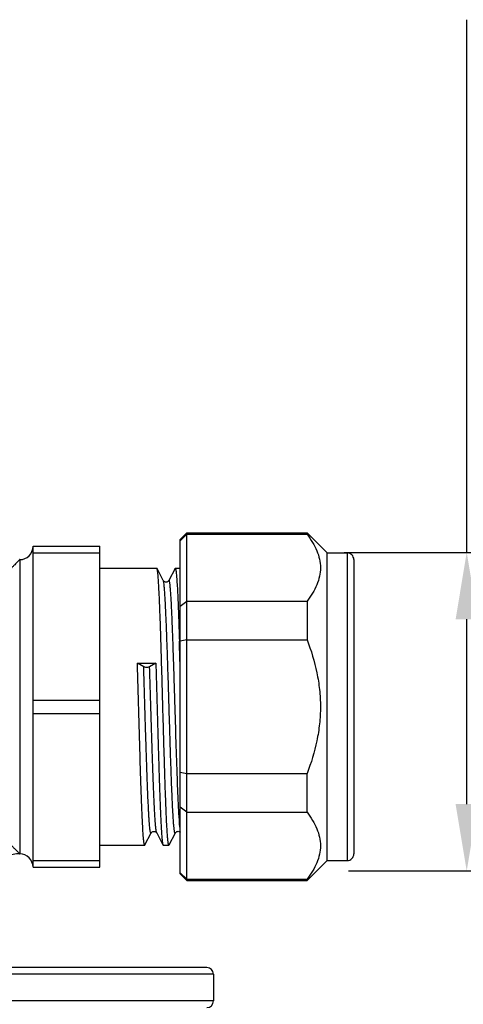
# Model space of a CAD drawing. Units: millimetres. Extents: x 963 to 5590, y 3821 to 7781.
# Drawn here: x 5111 to 5145, y 4259 to 4333 of the extents above; entities that cross this region are included whole.
import ezdxf

# ---------------------------------------------------------------- set-up
doc = ezdxf.new("R2010")
doc.units = ezdxf.units.MM
doc.layers.add('01', color=7, linetype='Continuous', lineweight=35)
doc.styles.get("Standard").update_dxf_attribs({"font": 'ARIAL.TTF'})
doc.dimstyles.new('A2', dxfattribs={"dimtxt": 10, "dimasz": 5, "dimexe": 1, "dimexo": 1, "dimgap": 2, "dimtad": 1, "dimdec": 0, "dimdsep": 46, "dimtxsty": 'Standard', "dimcen": 0, "dimadec": 0, "dimazin": 0, "dimtfac": 1, "dimtdec": 0, "dimtmove": 0, "dimatfit": 3, "dimfxl": 0, "dimarcsym": 0})

# ---------------------------------------------------------------- blocks, each defined once
blk = doc.blocks.new('*D105')
at = {"layer": '01', "color": 0, "lineweight": -2}
for p, q in [((5144.855, 4292.754), (5144.855, 4332.591)), ((5135.678, 4292.754), (5145.855, 4292.754)), ((5144.855, 4273.941), (5144.855, 4287.754)), ((5136.017, 4268.941), (5145.855, 4268.941))]:
    blk.add_line(p, q, dxfattribs=at)
for points in [[(5145.688, 4287.754), (5144.022, 4287.754), (5144.855, 4292.754)], [(5145.688, 4273.941), (5144.022, 4273.941), (5144.855, 4268.941)]]:
    blk.add_solid(points, dxfattribs=at)
at = {"layer": 'Defpoints', "color": 0, "lineweight": -2}
for p in [(5134.678, 4292.754), (5135.017, 4268.941), (5144.855, 4268.941)]:
    blk.add_point(p, dxfattribs=at)
at = {"layer": '01', "color": 0, "lineweight": -2, "insert": (5152.026, 4316.188), "char_height": 10, "attachment_point": 5, "rotation": 270.00014}
blk.add_mtext('G1/2', dxfattribs=at)

msp = doc.modelspace()

# ---------------------------------------------------------------- linework, layer by layer
for p, q in [((5123.408, 4293.718), (5123.908, 4294.218)), ((5123.908, 4294.11), (5123.408, 4293.627)), ((5123.408, 4268.718), (5123.408, 4293.718)), ((5123.908, 4294.218), (5132.908, 4294.218)), ((5123.908, 4294.218), (5123.908, 4294.11)), ((5123.908, 4294.11), (5132.908, 4294.11)), ((5123.908, 4268.325), (5123.908, 4294.11)), ((5132.908, 4294.218), (5134.408, 4292.718)), ((5132.908, 4294.218), (5132.908, 4294.11)), ((5112.408, 4293.218), (5117.408, 4293.218)), ((5112.408, 4269.218), (5112.408, 4293.218)), ((5117.408, 4269.218), (5117.408, 4293.218)), ((5111.408, 4292.218), (5111.408, 4270.218)), ((5112.408, 4292.718), (5117.408, 4292.718)), ((5134.408, 4292.718), (5135.908, 4292.718)), ((5134.408, 4269.718), (5134.408, 4292.718)), ((5135.908, 4292.718), (5135.908, 4269.718)), ((5136.408, 4292.218), (5136.408, 4270.218)), ((5117.408, 4291.568), (5121.669, 4291.568)), ((5121.684, 4291.553), (5121.669, 4291.568)), ((5122.152, 4290.656), (5121.684, 4291.553)), ((5123.033, 4291.553), (5122.565, 4290.656)), ((5123.033, 4291.553), (5123.048, 4291.568)), ((5123.048, 4291.568), (5123.408, 4291.568)), ((5122.152, 4290.656), (5122.151, 4290.658)), ((5123.408, 4288.728), (5123.908, 4289.11)), ((5123.908, 4289.11), (5132.908, 4289.11)), ((5132.908, 4289.11), (5132.908, 4286.218)), ((5123.908, 4286.218), (5132.908, 4286.218)), ((5120.685, 4284.202), (5120.219, 4284.484)), ((5120.219, 4284.484), (5121.598, 4284.484)), ((5121.598, 4284.484), (5121.132, 4284.202)), ((5112.408, 4281.718), (5117.408, 4281.718)), ((5112.408, 4280.718), (5117.408, 4280.718)), ((5123.908, 4276.218), (5132.908, 4276.218)), ((5132.908, 4273.325), (5132.908, 4276.218)), ((5123.908, 4273.325), (5123.408, 4273.708)), ((5123.908, 4273.325), (5132.908, 4273.325)), ((5120.779, 4270.883), (5121.247, 4271.779)), ((5121.247, 4271.779), (5121.246, 4271.778)), ((5121.66, 4271.779), (5122.128, 4270.883)), ((5122.589, 4270.883), (5123.057, 4271.779)), ((5123.057, 4271.779), (5123.056, 4271.778)), ((5117.408, 4270.868), (5120.764, 4270.868)), ((5120.779, 4270.883), (5120.764, 4270.868)), ((5122.128, 4270.883), (5122.143, 4270.868)), ((5122.143, 4270.868), (5122.574, 4270.868)), ((5122.589, 4270.883), (5122.574, 4270.868)), ((5112.408, 4269.718), (5117.408, 4269.718)), ((5132.908, 4268.218), (5134.408, 4269.718)), ((5134.408, 4269.718), (5135.908, 4269.718)), ((5112.408, 4269.218), (5117.408, 4269.218)), ((5123.908, 4268.325), (5123.408, 4268.809)), ((5123.408, 4268.718), (5123.908, 4268.218)), ((5123.908, 4268.325), (5132.908, 4268.325)), ((5123.908, 4268.325), (5123.908, 4268.218)), ((5123.908, 4268.218), (5132.908, 4268.218)), ((5132.908, 4268.218), (5132.908, 4268.325)), ((5125.408, 4261.718), (5061.408, 4261.718)), ((5125.908, 4261.218), (5060.908, 4261.218)), ((5125.908, 4261.218), (5125.908, 4259.218)), ((5125.908, 4259.218), (5060.908, 4259.218))]:
    msp.add_line(p, q)
for points in [[(5122.314, 4290.538), (5122.266, 4290.553), (5122.228, 4290.573), (5122.2, 4290.594), (5122.18, 4290.614), (5122.166, 4290.631), (5122.158, 4290.644), (5122.155, 4290.649)], [(5122.565, 4290.656), (5122.562, 4290.651), (5122.555, 4290.639), (5122.544, 4290.623), (5122.527, 4290.604), (5122.501, 4290.582), (5122.463, 4290.559), (5122.415, 4290.541), (5122.364, 4290.533), (5122.314, 4290.538)], [(5121.25, 4271.787), (5121.254, 4271.793), (5121.264, 4271.807), (5121.279, 4271.826), (5121.302, 4271.847), (5121.332, 4271.868)], [(5121.332, 4271.868), (5121.373, 4271.887), (5121.422, 4271.9), (5121.472, 4271.901), (5121.519, 4271.892), (5121.564, 4271.874), (5121.598, 4271.852), (5121.622, 4271.831), (5121.638, 4271.813), (5121.649, 4271.798), (5121.656, 4271.787), (5121.658, 4271.784)], [(5123.06, 4271.786), (5123.061, 4271.789), (5123.069, 4271.801), (5123.083, 4271.819), (5123.104, 4271.84), (5123.133, 4271.862)], [(5123.133, 4271.862), (5123.173, 4271.884), (5123.223, 4271.899), (5123.274, 4271.902), (5123.323, 4271.894), (5123.368, 4271.877), (5123.404, 4271.855), (5123.408, 4271.851)]]:
    msp.add_lwpolyline(points)
for centre, radius, start, end in [((5111.408, 4293.218), 1, 270, 360), ((5135.908, 4292.218), 0.5, 359.99998, 90), ((4433.916, 4264.376), 689.785, 1.669489, 1.806195), ((5149.154, 4159.977), 128.741, 101.30882, 101.53584), ((5149.154, 4402.459), 128.741, 258.46416, 258.69118), ((5111.408, 4267.218), 3, 89.99975, 127.6667), ((5111.408, 4269.218), 1, 0, 90), ((5135.908, 4270.218), 0.5, 270, 0.00002), ((5125.408, 4261.218), 0.5, 0, 90), ((5125.408, 4259.218), 0.5, 270, 0)]:
    msp.add_arc(centre, radius, start, end)
for points, knots in [([(5132.908, 4294.11), (5133.058, 4293.916), (5133.331, 4293.523), (5133.654, 4292.901), (5133.861, 4292.261), (5133.931, 4291.61), (5133.861, 4290.959), (5133.654, 4290.319), (5133.331, 4289.697), (5133.058, 4289.304), (5132.908, 4289.11)], [0, 0, 0, 0, 0.134189, 0.261414, 0.382542, 0.5, 0.617459, 0.738586, 0.865811, 1, 1, 1, 1]), ([(5111.408, 4292.218), (5111.407, 4292.217), (5111.404, 4292.213), (5111.399, 4292.208), (5111.389, 4292.198), (5111.371, 4292.18), (5111.344, 4292.153), (5111.31, 4292.118), (5111.249, 4292.057), (5111.157, 4291.962), (5111.025, 4291.828), (5110.869, 4291.667), (5110.689, 4291.481), (5110.488, 4291.272), (5110.269, 4291.041), (5109.943, 4290.693), (5109.502, 4290.214), (5108.945, 4289.589), (5108.357, 4288.901), (5107.752, 4288.154), (5106.927, 4287.063), (5106.145, 4285.876), (5105.481, 4284.574), (5105.067, 4283.513), (5104.789, 4282.387), (5104.689, 4281.219), (5104.788, 4280.051), (5105.066, 4278.925), (5105.48, 4277.864), (5106.144, 4276.561), (5107.102, 4275.106), (5108.137, 4273.792), (5108.943, 4272.849), (5109.501, 4272.223), (5110.014, 4271.665), (5110.467, 4271.185), (5110.8, 4270.839), (5111.025, 4270.608), (5111.156, 4270.474), (5111.26, 4270.367), (5111.337, 4270.291), (5111.382, 4270.243), (5111.403, 4270.223), (5111.408, 4270.218)], [0, 0, 0, 0, 0.000211, 0.000473, 0.000839, 0.00188, 0.00333, 0.005184, 0.007439, 0.013113, 0.020267, 0.028815, 0.038661, 0.049704, 0.061845, 0.074991, 0.103947, 0.135925, 0.170411, 0.20697, 0.24528, 0.326127, 0.368339, 0.41154, 0.455521, 0.499949, 0.544378, 0.588361, 0.631564, 0.673779, 0.754632, 0.829499, 0.863991, 0.895976, 0.92494, 0.950237, 0.971139, 0.979693, 0.986854, 0.992535, 0.996655, 0.999155, 1, 1, 1, 1]), ([(5122.538, 4270.946), (5122.526, 4270.999), (5122.507, 4271.135), (5122.481, 4271.383), (5122.455, 4271.715), (5122.429, 4272.128), (5122.403, 4272.619), (5122.366, 4273.417), (5122.321, 4274.573), (5122.269, 4276.121), (5122.216, 4277.843), (5122.164, 4279.681), (5122.111, 4281.572), (5122.059, 4283.45), (5122.006, 4285.252), (5121.954, 4286.916), (5121.909, 4288.189), (5121.872, 4289.097), (5121.846, 4289.68), (5121.82, 4290.19), (5121.793, 4290.624), (5121.767, 4290.977), (5121.745, 4291.219), (5121.726, 4291.37), (5121.713, 4291.451), (5121.7, 4291.509), (5121.69, 4291.541), (5121.684, 4291.553)], [0, 0, 0, 0, 0.007923, 0.020015, 0.036191, 0.056321, 0.080234, 0.107731, 0.172501, 0.248424, 0.332904, 0.423045, 0.515761, 0.607884, 0.69626, 0.777864, 0.849906, 0.881556, 0.909923, 0.934766, 0.955872, 0.973064, 0.9862, 0.991216, 0.995184, 0.998106, 1, 1, 1, 1]), ([(5123.048, 4291.568), (5123.051, 4291.568), (5123.059, 4291.561), (5123.072, 4291.535), (5123.079, 4291.509), (5123.083, 4291.489)], [0, 0, 0, 0, 0.114186, 0.307934, 1, 1, 1, 1]), ([(5123.083, 4291.489), (5123.09, 4291.458), (5123.103, 4291.383), (5123.128, 4291.186), (5123.157, 4290.852), (5123.19, 4290.349), (5123.224, 4289.717), (5123.258, 4288.964), (5123.305, 4287.751), (5123.337, 4286.789), (5123.358, 4286.117)], [0, 0, 0, 0, 0.017772, 0.042203, 0.110751, 0.204804, 0.323045, 0.463819, 0.625138, 1, 1, 1, 1]), ([(5122.193, 4290.481), (5122.187, 4290.519), (5122.176, 4290.577), (5122.162, 4290.636), (5122.152, 4290.656)], [0, 0, 0, 0, 0.628945, 1, 1, 1, 1]), ([(5123.056, 4271.778), (5123.052, 4271.772), (5123.047, 4271.762), (5123.034, 4271.764), (5123.027, 4271.771), (5123.021, 4271.783), (5123.014, 4271.799), (5123.008, 4271.821), (5122.998, 4271.859), (5122.987, 4271.921), (5122.973, 4272.01), (5122.96, 4272.119), (5122.947, 4272.248), (5122.933, 4272.396), (5122.915, 4272.633), (5122.892, 4272.975), (5122.865, 4273.438), (5122.838, 4273.97), (5122.812, 4274.565), (5122.785, 4275.219), (5122.758, 4275.925), (5122.722, 4276.953), (5122.676, 4278.319), (5122.624, 4280.023), (5122.571, 4281.769), (5122.518, 4283.496), (5122.465, 4285.143), (5122.412, 4286.652), (5122.36, 4287.972), (5122.308, 4289.056), (5122.263, 4289.794), (5122.224, 4290.238), (5122.204, 4290.409), (5122.193, 4290.481)], [0, 0, 0, 0, 0.001036, 0.001397, 0.001876, 0.002569, 0.003508, 0.004706, 0.006167, 0.009887, 0.014677, 0.020534, 0.027447, 0.0354, 0.044379, 0.065341, 0.090148, 0.118591, 0.150418, 0.185356, 0.223096, 0.263311, 0.349739, 0.441623, 0.535755, 0.628849, 0.717655, 0.799073, 0.870263, 0.928744, 0.972486, 0.988339, 1, 1, 1, 1]), ([(5123.299, 4273.699), (5123.263, 4274.423), (5123.198, 4276.051), (5123.111, 4278.672), (5123.039, 4281.067), (5122.979, 4283.04), (5122.933, 4284.475), (5122.888, 4285.828), (5122.85, 4286.889), (5122.818, 4287.67), (5122.795, 4288.197), (5122.773, 4288.68), (5122.75, 4289.116), (5122.727, 4289.502), (5122.705, 4289.835), (5122.682, 4290.113), (5122.662, 4290.31), (5122.646, 4290.439), (5122.635, 4290.514), (5122.624, 4290.574), (5122.613, 4290.62), (5122.603, 4290.649), (5122.594, 4290.664), (5122.589, 4290.67), (5122.582, 4290.673), (5122.575, 4290.671), (5122.57, 4290.665), (5122.567, 4290.659), (5122.565, 4290.656)], [0, 0, 0, 0, 0.127782, 0.287141, 0.462059, 0.549872, 0.634952, 0.715149, 0.788434, 0.821899, 0.852957, 0.881413, 0.907089, 0.929819, 0.949467, 0.965906, 0.979041, 0.984346, 0.988799, 0.992397, 0.995144, 0.997055, 0.997712, 0.998194, 0.998553, 0.998904, 0.999366, 1, 1, 1, 1]), ([(5132.908, 4286.218), (5133.215, 4285.421), (5133.594, 4284.189), (5133.862, 4282.5), (5133.908, 4281.645), (5133.908, 4281.218)], [0, 0, 0, 0, 0.49979, 0.749907, 1, 1, 1, 1]), ([(5120.731, 4270.935), (5120.724, 4270.962), (5120.712, 4271.027), (5120.689, 4271.198), (5120.662, 4271.488), (5120.631, 4271.925), (5120.6, 4272.477), (5120.568, 4273.137), (5120.524, 4274.207), (5120.47, 4275.744), (5120.408, 4277.77), (5120.346, 4279.966), (5120.283, 4282.223), (5120.241, 4283.736), (5120.219, 4284.484)], [0, 0, 0, 0, 0.006116, 0.014523, 0.038138, 0.070605, 0.111535, 0.160434, 0.216704, 0.3485, 0.500469, 0.665144, 0.834417, 1, 1, 1, 1]), ([(5121.132, 4284.202), (5121.12, 4284.194), (5121.089, 4284.181), (5121.015, 4284.163), (5120.908, 4284.154), (5120.802, 4284.163), (5120.727, 4284.181), (5120.697, 4284.194), (5120.685, 4284.202)], [0, 0, 0, 0, 0.09336, 0.213676, 0.5, 0.786324, 0.90664, 1, 1, 1, 1]), ([(5121.246, 4271.778), (5121.243, 4271.773), (5121.239, 4271.766), (5121.227, 4271.762), (5121.217, 4271.771), (5121.204, 4271.796), (5121.189, 4271.851), (5121.173, 4271.941), (5121.156, 4272.066), (5121.139, 4272.224), (5121.122, 4272.416), (5121.104, 4272.64), (5121.087, 4272.896), (5121.07, 4273.183), (5121.052, 4273.5), (5121.028, 4273.978), (5120.998, 4274.64), (5120.964, 4275.505), (5120.929, 4276.455), (5120.894, 4277.475), (5120.859, 4278.551), (5120.813, 4280.049), (5120.756, 4281.937), (5120.709, 4283.452), (5120.685, 4284.202)], [0, 0, 0, 0, 0.001161, 0.001898, 0.002747, 0.004117, 0.008782, 0.01615, 0.026235, 0.039012, 0.054448, 0.07249, 0.093068, 0.116112, 0.14154, 0.169253, 0.231129, 0.300829, 0.37733, 0.459495, 0.546115, 0.635913, 0.819678, 1, 1, 1, 1]), ([(5121.66, 4271.779), (5121.652, 4271.794), (5121.64, 4271.836), (5121.624, 4271.914), (5121.608, 4272.023), (5121.592, 4272.161), (5121.576, 4272.33), (5121.553, 4272.612), (5121.525, 4273.034), (5121.492, 4273.619), (5121.46, 4274.305), (5121.427, 4275.08), (5121.395, 4275.937), (5121.362, 4276.862), (5121.317, 4278.199), (5121.263, 4279.947), (5121.198, 4282.07), (5121.154, 4283.496), (5121.132, 4284.202)], [0, 0, 0, 0, 0.004012, 0.010417, 0.019242, 0.030472, 0.044078, 0.060026, 0.098724, 0.146076, 0.201461, 0.264163, 0.333358, 0.408143, 0.487537, 0.655953, 0.829791, 1, 1, 1, 1]), ([(5121.598, 4284.484), (5121.621, 4283.71), (5121.665, 4282.145), (5121.729, 4279.814), (5121.784, 4277.896), (5121.829, 4276.43), (5121.861, 4275.415), (5121.894, 4274.477), (5121.927, 4273.628), (5121.959, 4272.879), (5121.992, 4272.24), (5122.02, 4271.78), (5122.043, 4271.473), (5122.06, 4271.291), (5122.076, 4271.141), (5122.092, 4271.025), (5122.108, 4270.942), (5122.12, 4270.898), (5122.128, 4270.883)], [0, 0, 0, 0, 0.170665, 0.344958, 0.51375, 0.593281, 0.668156, 0.737388, 0.800067, 0.855371, 0.902574, 0.941056, 0.956869, 0.970323, 0.981384, 0.99002, 0.996216, 1, 1, 1, 1]), ([(5133.908, 4281.218), (5133.908, 4280.791), (5133.862, 4279.935), (5133.594, 4278.246), (5133.215, 4277.015), (5132.908, 4276.218)], [0, 0, 0, 0, 0.250094, 0.500211, 1, 1, 1, 1]), ([(5123.408, 4272.112), (5123.384, 4272.325), (5123.345, 4272.854), (5123.315, 4273.384), (5123.299, 4273.699)], [0, 0, 0, 0, 0.405051, 1, 1, 1, 1]), ([(5132.908, 4273.325), (5133.058, 4273.131), (5133.331, 4272.739), (5133.654, 4272.116), (5133.861, 4271.477), (5133.931, 4270.825), (5133.861, 4270.174), (5133.654, 4269.535), (5133.331, 4268.912), (5133.058, 4268.52), (5132.908, 4268.325)], [0, 0, 0, 0, 0.134189, 0.261414, 0.382542, 0.5, 0.617459, 0.738586, 0.865811, 1, 1, 1, 1]), ([(5120.764, 4270.868), (5120.756, 4270.868), (5120.74, 4270.896), (5120.735, 4270.918), (5120.731, 4270.935)], [0, 0, 0, 0, 0.307075, 1, 1, 1, 1]), ([(5122.574, 4270.868), (5122.57, 4270.868), (5122.562, 4270.874), (5122.549, 4270.9), (5122.543, 4270.926), (5122.538, 4270.946)], [0, 0, 0, 0, 0.114457, 0.308259, 1, 1, 1, 1])]:
    msp.add_open_spline(points, degree=3, knots=knots)

# ---------------------------------------------------------------- dimensions: what is measured, and where the dimension line sits
at = {"layer": '01', "lineweight": -2}
dim = msp.add_linear_dim(base=(5144.855, 4268.941), p1=(5134.678, 4292.754), p2=(5135.017, 4268.941), angle=90.00014, text='G1/2', dimstyle='A2', dxfattribs=at)
dim.commit()
dim.dimension.update_dxf_attribs({"geometry": '*D105', "text_midpoint": (5144.855, 4316.188), "dimtype": 160})

doc.saveas('drawing.dxf')
